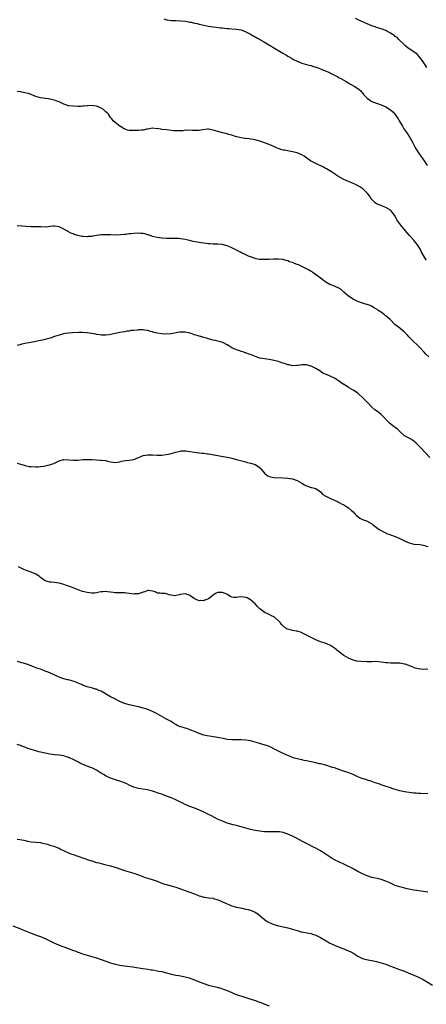
# Model space of a CAD drawing. Units: inches. Extents: x 2610000 to 2613000, y 1494000 to 1497000.
# Drawn here: x 2610332 to 2610506, y 1494861 to 1495284 of the extents above; entities that cross this region are included whole.
import ezdxf

# ---------------------------------------------------------------- set-up
doc = ezdxf.new("R2010")
doc.units = ezdxf.units.IN
doc.header["$MEASUREMENT"] = 0
doc.layers.add('LD26101494_10ft', color=4, linetype='Continuous')

msp = doc.modelspace()

# ---------------------------------------------------------------- linework, layer by layer
at = {"layer": 'LD26101494_10ft'}
for points, elevation in [([(2610393.83, 1495283.83), (2610395, 1495283.44), (2610395.41, 1495283.41), (2610397, 1495283.23), (2610399, 1495283.2), (2610401, 1495283.1), (2610403.16, 1495282.84), (2610405, 1495282.49), (2610405.59, 1495282.41), (2610407, 1495282.08), (2610408.16, 1495281.84), (2610409, 1495281.63), (2610411, 1495281.16), (2610413, 1495280.72), (2610415, 1495280.42), (2610416.28, 1495280.28), (2610418.07, 1495280.07), (2610419, 1495279.99), (2610419.89, 1495279.89), (2610421, 1495279.82), (2610421.75, 1495279.75), (2610423, 1495279.68), (2610425, 1495279.48), (2610427, 1495279.11), (2610429, 1495278.39), (2610431, 1495277.36), (2610432.48, 1495276.48), (2610433, 1495276.19), (2610433.73, 1495275.73), (2610437, 1495273.88), (2610438.45, 1495273), (2610440.07, 1495272.07), (2610441, 1495271.44), (2610441.28, 1495271.28), (2610444.87, 1495269.13), (2610446.37, 1495268.37), (2610447, 1495267.92), (2610447.61, 1495267.61), (2610448.59, 1495267), (2610449.49, 1495266.51), (2610451, 1495265.77), (2610453, 1495264.88), (2610455, 1495264.37), (2610456, 1495264), (2610457, 1495263.86), (2610457.56, 1495263.56), (2610459, 1495263.2), (2610459.13, 1495263.13), (2610459.51, 1495263), (2610461, 1495262.43), (2610462.02, 1495262.02), (2610463, 1495261.66), (2610464.6, 1495261), (2610465, 1495260.78), (2610466.13, 1495260.13), (2610468.37, 1495259), (2610469, 1495258.64), (2610469.72, 1495258.28), (2610471, 1495257.61), (2610472.02, 1495257), (2610472.62, 1495256.62), (2610473, 1495256.41), (2610473.84, 1495255.84), (2610475.44, 1495255), (2610477, 1495254.05), (2610477.58, 1495253.58), (2610478.24, 1495253), (2610478.61, 1495252.61), (2610479, 1495252.13), (2610479.47, 1495251.47), (2610479.86, 1495251), (2610481, 1495249.82), (2610482.11, 1495249), (2610483, 1495248.48), (2610484.08, 1495248.08), (2610485, 1495247.69), (2610487, 1495247.08), (2610489, 1495246.21), (2610491, 1495244.9), (2610491.97, 1495243.97), (2610493, 1495242.9), (2610494.25, 1495241), (2610494.51, 1495240.51), (2610495, 1495239.73), (2610495.26, 1495239.26), (2610496.11, 1495237.89), (2610496.76, 1495236.76), (2610498.01, 1495235), (2610499.3, 1495233), (2610500.42, 1495231), (2610501.31, 1495229.31), (2610501.49, 1495229), (2610502.01, 1495228.01), (2610503, 1495226.52), (2610504.05, 1495225), (2610504.46, 1495224.46), (2610505, 1495223.63), (2610505.48, 1495223), (2610506.79, 1495221)], 9450), ([(2610506.55, 1495263), (2610505.27, 1495265), (2610505, 1495265.44), (2610503.88, 1495267), (2610503, 1495268.09), (2610502.55, 1495268.55), (2610501.99, 1495269), (2610501, 1495269.73), (2610499.03, 1495271.03), (2610497.91, 1495271.91), (2610497, 1495272.63), (2610496.83, 1495272.83), (2610495, 1495274.54), (2610494.56, 1495275), (2610493.83, 1495275.83), (2610493, 1495276.32), (2610492.68, 1495276.68), (2610492.13, 1495277), (2610491, 1495277.78), (2610489.39, 1495278.61), (2610489, 1495278.84), (2610488.58, 1495279), (2610487.47, 1495279.47), (2610485.94, 1495279.94), (2610485, 1495280.25), (2610484.41, 1495280.41), (2610482.94, 1495280.94), (2610481, 1495281.75), (2610477.38, 1495283.38), (2610476.02, 1495284.02)], 9440), ([(2610506.42, 1495180.42), (2610506.02, 1495181), (2610504.2, 1495184.2), (2610503.84, 1495185), (2610502.61, 1495187), (2610501.88, 1495187.88), (2610500.98, 1495189), (2610499.09, 1495191), (2610498.16, 1495192.16), (2610497.38, 1495193), (2610495.43, 1495195.43), (2610495, 1495196.06), (2610494.58, 1495196.58), (2610493.78, 1495197.78), (2610493, 1495199.26), (2610492.32, 1495200.32), (2610491.76, 1495201), (2610491, 1495201.84), (2610489, 1495203.04), (2610487.61, 1495203.61), (2610487, 1495203.81), (2610486.19, 1495204.19), (2610485, 1495204.65), (2610484.47, 1495205), (2610483, 1495206.43), (2610482.56, 1495207), (2610481.97, 1495207.97), (2610481.2, 1495209), (2610481, 1495209.22), (2610479.17, 1495211), (2610477.91, 1495211.91), (2610476.59, 1495212.59), (2610475.72, 1495213), (2610475, 1495213.36), (2610470.98, 1495214.98), (2610469.68, 1495215.68), (2610468.43, 1495216.43), (2610467.56, 1495217), (2610467, 1495217.44), (2610465.74, 1495218.26), (2610465, 1495218.76), (2610463.6, 1495219.6), (2610463, 1495219.87), (2610462.27, 1495220.27), (2610459, 1495221.84), (2610457, 1495222.83), (2610456.72, 1495223), (2610454.59, 1495224.59), (2610454.03, 1495225), (2610453, 1495225.61), (2610452.01, 1495225.99), (2610451, 1495226.42), (2610449, 1495226.91), (2610445.54, 1495227.54), (2610445, 1495227.66), (2610443.95, 1495227.95), (2610443, 1495228.26), (2610442.47, 1495228.47), (2610441, 1495229.11), (2610439, 1495230.03), (2610437, 1495230.8), (2610435, 1495231.46), (2610433, 1495232), (2610432.15, 1495232.15), (2610431, 1495232.38), (2610430.41, 1495232.41), (2610429, 1495232.59), (2610428.6, 1495232.6), (2610427, 1495232.82), (2610426.38, 1495233), (2610425, 1495233.33), (2610424.52, 1495233.48), (2610423, 1495234), (2610421.62, 1495234.38), (2610421, 1495234.57), (2610419, 1495235.07), (2610417.5, 1495235.5), (2610417, 1495235.63), (2610415, 1495236.24), (2610414.35, 1495236.35), (2610413, 1495236.61), (2610412.59, 1495236.59), (2610410.36, 1495236.36), (2610409, 1495236.07), (2610408.07, 1495236.07), (2610407, 1495236.01), (2610406, 1495236), (2610405, 1495236.13), (2610404.02, 1495236.02), (2610403, 1495236.1), (2610401.94, 1495235.94), (2610401, 1495235.89), (2610399.85, 1495235.85), (2610399, 1495235.87), (2610397.94, 1495235.94), (2610396.15, 1495236.15), (2610395, 1495236.26), (2610393, 1495236.52), (2610392.55, 1495236.55), (2610391, 1495236.83), (2610390.81, 1495236.81), (2610389, 1495236.96), (2610387, 1495236.65), (2610386.61, 1495236.61), (2610385, 1495236.24), (2610384.23, 1495236.23), (2610383, 1495236.04), (2610382.03, 1495236.03), (2610381, 1495235.96), (2610379.98, 1495235.98), (2610379, 1495236.07), (2610378.22, 1495236.22), (2610377, 1495236.67), (2610376.77, 1495236.77), (2610376.41, 1495237), (2610375, 1495237.94), (2610373, 1495239.47), (2610372.19, 1495240.19), (2610371.56, 1495241), (2610371, 1495241.54), (2610370.07, 1495243), (2610369.57, 1495243.57), (2610369, 1495244), (2610368.52, 1495244.52), (2610367.98, 1495245), (2610367, 1495245.63), (2610366.07, 1495246.07), (2610365, 1495246.48), (2610363, 1495246.75), (2610361.33, 1495246.67), (2610361, 1495246.61), (2610359.5, 1495246.5), (2610359, 1495246.4), (2610358.34, 1495246.34), (2610357, 1495246.32), (2610355, 1495246.39), (2610353, 1495246.66), (2610351.84, 1495247), (2610351, 1495247.3), (2610349, 1495248.25), (2610348.48, 1495248.48), (2610347, 1495249.07), (2610345, 1495249.48), (2610344.45, 1495249.55), (2610343, 1495249.68), (2610342.18, 1495249.82), (2610341, 1495249.98), (2610339, 1495250.6), (2610337.32, 1495251.32), (2610337, 1495251.41), (2610335.84, 1495251.84), (2610335, 1495252.07), (2610333, 1495252.49), (2610332.54, 1495252.54), (2610331, 1495252.74)], 9460), ([(2610507.4, 1495139), (2610506.15, 1495140.15), (2610505.42, 1495141), (2610503.56, 1495143), (2610503, 1495143.58), (2610502.24, 1495144.24), (2610501, 1495145.43), (2610499.44, 1495147), (2610499.22, 1495147.22), (2610499, 1495147.48), (2610498.25, 1495148.25), (2610497, 1495149.64), (2610495.16, 1495151.17), (2610495, 1495151.33), (2610493.98, 1495151.98), (2610492.93, 1495152.93), (2610490.8, 1495155), (2610489.83, 1495155.83), (2610489, 1495156.61), (2610488.77, 1495156.77), (2610488.49, 1495157), (2610487, 1495158.11), (2610486.42, 1495158.42), (2610485.62, 1495159), (2610485.24, 1495159.24), (2610485, 1495159.42), (2610484.04, 1495160.04), (2610482.79, 1495160.79), (2610482.3, 1495161), (2610481, 1495161.48), (2610480.35, 1495161.65), (2610479, 1495162.07), (2610477, 1495162.77), (2610475, 1495163.74), (2610473, 1495165.04), (2610471, 1495166.76), (2610470.69, 1495167), (2610469.82, 1495167.82), (2610468.57, 1495168.57), (2610467.53, 1495169), (2610467, 1495169.25), (2610465, 1495170.02), (2610463.29, 1495171), (2610463, 1495171.18), (2610462.02, 1495172.02), (2610461, 1495172.68), (2610460.83, 1495172.83), (2610457.83, 1495175), (2610457.4, 1495175.4), (2610457, 1495175.61), (2610456.21, 1495176.21), (2610455, 1495176.78), (2610454.48, 1495177), (2610453, 1495177.76), (2610451.6, 1495178.4), (2610451, 1495178.63), (2610449.91, 1495179), (2610449.25, 1495179.25), (2610449, 1495179.39), (2610447.73, 1495179.73), (2610447, 1495180.12), (2610446.26, 1495180.26), (2610445, 1495180.7), (2610444.75, 1495180.75), (2610443, 1495180.86), (2610442.89, 1495180.89), (2610441, 1495180.84), (2610440.87, 1495180.87), (2610439, 1495180.78), (2610438.79, 1495180.79), (2610437, 1495180.7), (2610436.7, 1495180.7), (2610434.77, 1495180.77), (2610433.48, 1495181), (2610433, 1495181.1), (2610431, 1495181.8), (2610430.19, 1495182.19), (2610429, 1495182.69), (2610427.46, 1495183.46), (2610427, 1495183.67), (2610423, 1495185.76), (2610421.66, 1495186.34), (2610421, 1495186.61), (2610419.49, 1495187), (2610419, 1495187.1), (2610417, 1495187.23), (2610415.31, 1495187.31), (2610415, 1495187.3), (2610413.5, 1495187.5), (2610413, 1495187.51), (2610411, 1495187.79), (2610409.86, 1495187.86), (2610409, 1495188.03), (2610408.1, 1495188.1), (2610406.45, 1495188.45), (2610404.24, 1495189), (2610403, 1495189.28), (2610401, 1495189.62), (2610400.31, 1495189.69), (2610399, 1495189.78), (2610397.75, 1495189.75), (2610396.22, 1495189.78), (2610395, 1495189.76), (2610393, 1495189.87), (2610392.01, 1495189.99), (2610391, 1495190.13), (2610390.34, 1495190.34), (2610389, 1495190.64), (2610387.26, 1495191.26), (2610387, 1495191.32), (2610385.72, 1495191.72), (2610385, 1495191.82), (2610383.94, 1495191.94), (2610383, 1495191.96), (2610381, 1495191.86), (2610379.73, 1495191.73), (2610379, 1495191.68), (2610377.5, 1495191.5), (2610377, 1495191.48), (2610375.31, 1495191.31), (2610373.21, 1495191.21), (2610371, 1495191.25), (2610369.31, 1495191.31), (2610367.25, 1495191.25), (2610367, 1495191.23), (2610365, 1495190.97), (2610363.3, 1495190.7), (2610363, 1495190.64), (2610361.47, 1495190.53), (2610361, 1495190.46), (2610359.41, 1495190.59), (2610359, 1495190.59), (2610358.65, 1495190.65), (2610357, 1495191), (2610355.48, 1495191.48), (2610355, 1495191.66), (2610354.04, 1495192.04), (2610353, 1495192.57), (2610352.7, 1495192.7), (2610352.26, 1495193), (2610351, 1495193.78), (2610349, 1495194.79), (2610347, 1495195.06), (2610346.46, 1495195), (2610345.19, 1495194.81), (2610343.36, 1495194.64), (2610341.31, 1495194.69), (2610341, 1495194.73), (2610339, 1495194.79), (2610337, 1495194.8), (2610335, 1495194.82), (2610333, 1495194.98), (2610331, 1495195.17)], 9470), ([(2610507.85, 1495095.85), (2610504.03, 1495100.03), (2610502.02, 1495102.02), (2610501, 1495102.79), (2610499.66, 1495103.65), (2610498.37, 1495104.37), (2610497.29, 1495105), (2610497, 1495105.2), (2610494.95, 1495107), (2610493.94, 1495107.94), (2610493, 1495108.71), (2610492.59, 1495109), (2610490.54, 1495110.54), (2610489.53, 1495111.53), (2610488.26, 1495113), (2610487, 1495114.3), (2610486.14, 1495115), (2610485, 1495115.79), (2610484.31, 1495116.31), (2610483, 1495117.47), (2610481.29, 1495119.29), (2610479.55, 1495121), (2610479, 1495121.5), (2610477.45, 1495123), (2610477, 1495123.39), (2610475, 1495124.78), (2610473, 1495125.92), (2610471.08, 1495127.08), (2610471, 1495127.14), (2610469.8, 1495127.8), (2610469, 1495128.5), (2610468.68, 1495128.68), (2610468.27, 1495129), (2610467, 1495129.85), (2610465.37, 1495130.63), (2610464.52, 1495131), (2610463.38, 1495131.38), (2610462.07, 1495132.07), (2610460.76, 1495133), (2610459, 1495134), (2610457, 1495135.03), (2610455.43, 1495135.43), (2610455, 1495135.58), (2610453.52, 1495135.52), (2610453, 1495135.53), (2610451.25, 1495135.25), (2610451, 1495135.23), (2610449, 1495135.16), (2610447.52, 1495135.52), (2610447, 1495135.61), (2610446.01, 1495136.01), (2610445, 1495136.29), (2610444.49, 1495136.49), (2610442.95, 1495136.95), (2610441, 1495137.46), (2610440.45, 1495137.55), (2610439, 1495137.86), (2610438.02, 1495137.98), (2610435, 1495138.5), (2610433, 1495139.14), (2610431.66, 1495139.66), (2610431, 1495139.94), (2610430.21, 1495140.21), (2610429, 1495140.7), (2610428.76, 1495140.76), (2610428.1, 1495141), (2610427, 1495141.35), (2610426.46, 1495141.54), (2610425, 1495141.98), (2610423, 1495142.84), (2610421.65, 1495143.65), (2610421, 1495144.09), (2610420.41, 1495144.41), (2610419.4, 1495145), (2610419, 1495145.21), (2610418.68, 1495145.32), (2610417, 1495145.77), (2610415.98, 1495146.02), (2610415, 1495146.15), (2610413.37, 1495146.63), (2610413, 1495146.72), (2610412.14, 1495147), (2610411, 1495147.31), (2610409.66, 1495147.66), (2610409, 1495147.85), (2610408.12, 1495148.12), (2610407, 1495148.49), (2610405.6, 1495149), (2610405.13, 1495149.13), (2610403, 1495149.52), (2610402.45, 1495149.55), (2610401, 1495149.55), (2610400.49, 1495149.51), (2610397, 1495148.85), (2610394.77, 1495148.77), (2610392.87, 1495148.87), (2610391, 1495149.12), (2610389.49, 1495149.49), (2610389, 1495149.66), (2610388.1, 1495149.9), (2610387, 1495150.26), (2610385.58, 1495150.42), (2610385, 1495150.57), (2610383.47, 1495150.53), (2610383, 1495150.57), (2610382.49, 1495150.49), (2610381, 1495150.36), (2610379.72, 1495150.28), (2610379, 1495150.02), (2610378.02, 1495149.98), (2610377, 1495149.67), (2610375, 1495149.44), (2610373, 1495149), (2610371, 1495148.51), (2610370.45, 1495148.45), (2610369, 1495148.22), (2610368.27, 1495148.27), (2610367, 1495148.31), (2610366.43, 1495148.43), (2610365, 1495148.62), (2610364.71, 1495148.71), (2610362.97, 1495148.97), (2610361, 1495149.24), (2610360.77, 1495149.23), (2610359, 1495149.38), (2610357.4, 1495149.4), (2610354.72, 1495149.28), (2610353, 1495149.19), (2610351.55, 1495149), (2610350.89, 1495148.89), (2610349, 1495148.34), (2610348.02, 1495148.02), (2610347, 1495147.66), (2610345.07, 1495147.07), (2610343.4, 1495146.6), (2610343, 1495146.46), (2610341.83, 1495146.17), (2610341, 1495145.94), (2610339, 1495145.51), (2610336.06, 1495145), (2610335, 1495144.8), (2610333, 1495144.38), (2610332.17, 1495144.17), (2610331, 1495143.89)], 9480), ([(2610331, 1495093.45), (2610332.48, 1495093), (2610333, 1495092.82), (2610334.4, 1495092.4), (2610335, 1495092.26), (2610336.06, 1495092.06), (2610337, 1495091.93), (2610339, 1495091.83), (2610339.91, 1495091.91), (2610341, 1495091.98), (2610342.2, 1495092.2), (2610343, 1495092.31), (2610344.68, 1495092.68), (2610345, 1495092.73), (2610345.69, 1495093), (2610346.67, 1495093.33), (2610347, 1495093.46), (2610348.06, 1495093.94), (2610349, 1495094.48), (2610350.82, 1495095), (2610351.05, 1495095.05), (2610353.14, 1495094.86), (2610355, 1495094.64), (2610355.33, 1495094.67), (2610357, 1495094.74), (2610359.06, 1495094.94), (2610361, 1495095.01), (2610363, 1495094.94), (2610365, 1495094.83), (2610366.77, 1495094.77), (2610367, 1495094.75), (2610369, 1495094.51), (2610369.66, 1495094.34), (2610371, 1495094.05), (2610372.14, 1495093.86), (2610373, 1495093.75), (2610373.84, 1495093.84), (2610375, 1495094), (2610375.77, 1495094.23), (2610377.47, 1495094.53), (2610379, 1495094.68), (2610381, 1495095.02), (2610383, 1495095.91), (2610384.39, 1495096.39), (2610385, 1495096.67), (2610387, 1495096.99), (2610389, 1495097), (2610391, 1495096.9), (2610393, 1495096.91), (2610394.89, 1495097.11), (2610396.58, 1495097.42), (2610397, 1495097.51), (2610399, 1495098.07), (2610399.7, 1495098.3), (2610401, 1495098.59), (2610401.35, 1495098.65), (2610403, 1495098.7), (2610403.32, 1495098.68), (2610405, 1495098.47), (2610408, 1495098), (2610409, 1495097.9), (2610410.25, 1495097.75), (2610411, 1495097.69), (2610412.52, 1495097.48), (2610413, 1495097.43), (2610417, 1495096.68), (2610418.48, 1495096.48), (2610420.2, 1495096.2), (2610421, 1495096.05), (2610421.84, 1495095.84), (2610423, 1495095.52), (2610423.42, 1495095.42), (2610425.04, 1495094.96), (2610429, 1495093.98), (2610429.73, 1495093.73), (2610431, 1495093.49), (2610432.5, 1495093), (2610433, 1495092.81), (2610434.1, 1495092.1), (2610435.22, 1495091.22), (2610435.43, 1495091), (2610437, 1495089.08), (2610438.18, 1495088.18), (2610439, 1495087.7), (2610439.54, 1495087.54), (2610441, 1495087.22), (2610445, 1495087.07), (2610447.04, 1495086.96), (2610449, 1495086.71), (2610451, 1495086.04), (2610453, 1495084.84), (2610454.2, 1495084.2), (2610455, 1495083.71), (2610457, 1495083.04), (2610457.22, 1495083), (2610459, 1495082.51), (2610461, 1495081.16), (2610462.04, 1495080.04), (2610463, 1495079.47), (2610463.26, 1495079.26), (2610463.9, 1495079), (2610465, 1495078.44), (2610468.34, 1495077), (2610468.75, 1495076.75), (2610469, 1495076.62), (2610469.96, 1495075.96), (2610471, 1495075.51), (2610471.3, 1495075.3), (2610471.89, 1495075), (2610473, 1495074.22), (2610474.47, 1495073), (2610475, 1495072.53), (2610475.7, 1495071.7), (2610476.43, 1495071), (2610477, 1495070.53), (2610477.9, 1495069.9), (2610479, 1495069.31), (2610479.86, 1495069), (2610480.72, 1495068.72), (2610482.04, 1495068.04), (2610483, 1495067.42), (2610483.23, 1495067.23), (2610483.58, 1495067), (2610485, 1495065.82), (2610486.11, 1495065), (2610487, 1495064.51), (2610488, 1495064), (2610489, 1495063.53), (2610489.34, 1495063.34), (2610490.22, 1495063), (2610491.44, 1495062.56), (2610493, 1495061.96), (2610495, 1495061.1), (2610497, 1495060.12), (2610499, 1495059.2), (2610501, 1495058.68), (2610501.33, 1495058.67), (2610503.51, 1495058.49), (2610505, 1495058.29), (2610507, 1495057.65)], 9490), ([(2610507, 1495005.1), (2610505, 1495004.95), (2610503, 1495005.2), (2610501.61, 1495005.61), (2610501, 1495005.84), (2610499.58, 1495006.42), (2610497.22, 1495007.22), (2610497, 1495007.32), (2610495.56, 1495007.56), (2610495, 1495007.69), (2610493.72, 1495007.72), (2610493, 1495007.7), (2610491.72, 1495007.72), (2610491, 1495007.66), (2610489.79, 1495007.79), (2610489, 1495007.83), (2610487, 1495008.17), (2610485, 1495008.35), (2610483, 1495008.27), (2610482.28, 1495008.28), (2610481, 1495008.23), (2610478.36, 1495008.36), (2610476.57, 1495008.57), (2610474.94, 1495008.94), (2610473, 1495009.76), (2610470.98, 1495010.98), (2610469.8, 1495011.8), (2610469, 1495012.49), (2610468.68, 1495012.68), (2610467, 1495014.05), (2610465.24, 1495015.24), (2610465, 1495015.45), (2610463, 1495016.28), (2610461, 1495016.88), (2610459, 1495017.66), (2610456.39, 1495019), (2610455, 1495019.67), (2610454.16, 1495020.16), (2610453, 1495020.68), (2610452.79, 1495020.79), (2610451, 1495021.35), (2610450.61, 1495021.39), (2610449, 1495021.66), (2610448.06, 1495021.94), (2610447, 1495022.2), (2610446.46, 1495022.46), (2610445.83, 1495023), (2610445.33, 1495023.33), (2610444.3, 1495024.3), (2610443.83, 1495025), (2610443, 1495025.84), (2610441.74, 1495027), (2610441.34, 1495027.34), (2610441, 1495027.53), (2610439.98, 1495027.98), (2610439, 1495028.6), (2610438.65, 1495028.65), (2610438.13, 1495029), (2610437.32, 1495029.32), (2610435.02, 1495031.02), (2610433.95, 1495031.95), (2610433, 1495033.09), (2610431, 1495034.9), (2610429.63, 1495035.63), (2610429, 1495035.89), (2610427.97, 1495035.97), (2610427, 1495036.08), (2610425.92, 1495035.92), (2610425, 1495035.84), (2610423.87, 1495035.87), (2610423, 1495035.99), (2610422.33, 1495036.33), (2610421.09, 1495037.09), (2610420.78, 1495037.22), (2610419, 1495037.99), (2610418.01, 1495037.99), (2610417, 1495037.91), (2610416.32, 1495037.68), (2610415, 1495036.77), (2610413, 1495035.27), (2610411.36, 1495034.64), (2610411, 1495034.46), (2610409.52, 1495034.48), (2610409, 1495034.38), (2610407.72, 1495035), (2610407, 1495035.31), (2610405, 1495036.71), (2610404.81, 1495036.81), (2610404.28, 1495037), (2610403, 1495037.42), (2610400.91, 1495037.09), (2610400.61, 1495037), (2610399, 1495036.63), (2610398.6, 1495036.6), (2610397, 1495036.78), (2610396.79, 1495036.79), (2610396.11, 1495037), (2610395, 1495037.47), (2610394.47, 1495037.53), (2610393, 1495037.59), (2610392.32, 1495037.68), (2610391, 1495037.74), (2610390.2, 1495038.2), (2610389, 1495038.61), (2610387.23, 1495038.77), (2610387, 1495038.84), (2610385.67, 1495038.33), (2610385, 1495038.18), (2610384.2, 1495037.8), (2610383, 1495037.42), (2610381.34, 1495037.34), (2610381, 1495037.29), (2610379, 1495037.51), (2610377, 1495037.82), (2610376.17, 1495037.83), (2610375, 1495037.87), (2610373, 1495037.79), (2610372.09, 1495037.91), (2610371, 1495038.11), (2610369.69, 1495038.31), (2610369, 1495038.46), (2610367.72, 1495038.28), (2610367, 1495038.23), (2610366.06, 1495038.06), (2610365, 1495037.78), (2610364.27, 1495037.73), (2610363, 1495037.7), (2610361, 1495037.94), (2610359.75, 1495038.25), (2610359, 1495038.41), (2610358.55, 1495038.55), (2610355.69, 1495039.69), (2610354.22, 1495040.22), (2610353, 1495040.63), (2610352.1, 1495041), (2610350.52, 1495041.48), (2610349, 1495041.98), (2610347, 1495042.33), (2610345.55, 1495042.45), (2610345, 1495042.44), (2610343, 1495042.98), (2610341, 1495044.46), (2610340.73, 1495044.73), (2610340.35, 1495045), (2610339, 1495045.84), (2610337, 1495046.67), (2610335.26, 1495047.26), (2610333.85, 1495047.85), (2610331.58, 1495049)], 9500), ([(2610507, 1494951.66), (2610503.85, 1494951.85), (2610503, 1494951.86), (2610501.95, 1494951.95), (2610501, 1494951.99), (2610499, 1494952.22), (2610497, 1494952.55), (2610494.95, 1494952.95), (2610493, 1494953.49), (2610492.21, 1494953.79), (2610491, 1494954.19), (2610489.14, 1494954.86), (2610487.44, 1494955.44), (2610487, 1494955.56), (2610485.95, 1494955.95), (2610485, 1494956.21), (2610484.44, 1494956.44), (2610483, 1494956.89), (2610478.44, 1494958.44), (2610477.07, 1494959), (2610475, 1494959.92), (2610474.24, 1494960.24), (2610472.77, 1494960.77), (2610470.48, 1494961.52), (2610467, 1494962.75), (2610466.21, 1494963), (2610465.31, 1494963.31), (2610463.78, 1494963.78), (2610462.21, 1494964.21), (2610461, 1494964.47), (2610460.58, 1494964.58), (2610459, 1494964.9), (2610455, 1494965.82), (2610454.02, 1494966.02), (2610453, 1494966.26), (2610451, 1494966.7), (2610449.9, 1494967), (2610449, 1494967.27), (2610447.77, 1494967.77), (2610447, 1494968.04), (2610446.35, 1494968.35), (2610445, 1494968.91), (2610441, 1494970.99), (2610439.65, 1494971.65), (2610438.21, 1494972.21), (2610435.86, 1494973), (2610435, 1494973.28), (2610433, 1494973.85), (2610431, 1494974.32), (2610429, 1494974.67), (2610427, 1494974.8), (2610425.23, 1494974.77), (2610423, 1494974.8), (2610421, 1494975.02), (2610419.32, 1494975.32), (2610417.65, 1494975.65), (2610417, 1494975.79), (2610415.96, 1494975.96), (2610415, 1494976.14), (2610414.22, 1494976.22), (2610412.48, 1494976.48), (2610411, 1494976.83), (2610409, 1494977.5), (2610407, 1494978.34), (2610405.4, 1494979), (2610405.13, 1494979.13), (2610403.67, 1494979.67), (2610403, 1494979.8), (2610402.1, 1494980.1), (2610401, 1494980.39), (2610400.57, 1494980.57), (2610399.63, 1494981), (2610399, 1494981.34), (2610397.97, 1494981.97), (2610397, 1494982.61), (2610395, 1494983.74), (2610393, 1494984.85), (2610391, 1494986.01), (2610389.02, 1494987.02), (2610387, 1494987.8), (2610386.06, 1494988.06), (2610385, 1494988.41), (2610384.52, 1494988.52), (2610382.93, 1494988.93), (2610381, 1494989.35), (2610379, 1494989.81), (2610377, 1494990.39), (2610375, 1494991.22), (2610373.84, 1494991.84), (2610373, 1494992.24), (2610372.52, 1494992.52), (2610371, 1494993.31), (2610368.13, 1494995), (2610367, 1494995.62), (2610366.02, 1494996.02), (2610365, 1494996.48), (2610364.58, 1494996.58), (2610362.91, 1494997.09), (2610361, 1494997.56), (2610359, 1494998.27), (2610358.51, 1494998.51), (2610357.12, 1494999.12), (2610355.71, 1494999.71), (2610355, 1494999.95), (2610353, 1495000.5), (2610352.58, 1495000.58), (2610350.96, 1495000.96), (2610349, 1495001.62), (2610345, 1495003.48), (2610343.9, 1495003.9), (2610343, 1495004.3), (2610342.47, 1495004.47), (2610340.92, 1495005.08), (2610339, 1495005.75), (2610337.73, 1495006.27), (2610335.19, 1495007.19), (2610335, 1495007.27), (2610333.7, 1495007.7), (2610333, 1495007.88), (2610332.18, 1495008.18), (2610331, 1495008.42)], 9510), ([(2610507, 1494909.51), (2610504.08, 1494909.92), (2610503, 1494910.08), (2610502.23, 1494910.23), (2610501, 1494910.43), (2610498.1, 1494911), (2610497.21, 1494911.21), (2610495, 1494911.8), (2610493, 1494912.44), (2610491, 1494913.33), (2610490.39, 1494913.61), (2610489, 1494914.3), (2610487, 1494915), (2610485.31, 1494915.32), (2610483.66, 1494915.66), (2610483, 1494915.82), (2610481, 1494916.47), (2610479, 1494917.35), (2610477, 1494918.41), (2610475.35, 1494919.35), (2610474.04, 1494920.04), (2610472.72, 1494920.72), (2610471, 1494921.56), (2610467.28, 1494923.28), (2610467, 1494923.43), (2610465.98, 1494923.98), (2610464.75, 1494924.75), (2610463, 1494926), (2610461, 1494927.3), (2610459, 1494928.38), (2610458.57, 1494928.57), (2610455, 1494930.32), (2610453.22, 1494931.22), (2610450.64, 1494932.64), (2610449, 1494933.5), (2610447, 1494934.44), (2610445, 1494935.11), (2610443.36, 1494935.36), (2610443, 1494935.4), (2610441.44, 1494935.44), (2610439, 1494935.4), (2610437, 1494935.45), (2610435, 1494935.62), (2610433, 1494935.93), (2610431, 1494936.38), (2610429, 1494936.92), (2610427, 1494937.48), (2610426.37, 1494937.63), (2610425, 1494938.03), (2610423.63, 1494938.37), (2610421, 1494939.14), (2610419, 1494939.9), (2610418.23, 1494940.23), (2610416.87, 1494940.87), (2610414.22, 1494942.22), (2610413, 1494942.87), (2610411, 1494943.85), (2610408.79, 1494944.79), (2610406.26, 1494945.74), (2610405, 1494946.23), (2610403, 1494947.13), (2610401.75, 1494947.75), (2610401, 1494948.13), (2610399, 1494949.08), (2610397.65, 1494949.65), (2610397, 1494949.9), (2610394.33, 1494951), (2610393, 1494951.5), (2610391.84, 1494951.84), (2610391, 1494952.16), (2610390.32, 1494952.32), (2610389, 1494952.75), (2610386.68, 1494953.32), (2610383, 1494953.99), (2610381, 1494954.53), (2610379.29, 1494955.29), (2610379, 1494955.39), (2610377.96, 1494955.96), (2610376.55, 1494956.55), (2610375, 1494957.15), (2610373.54, 1494957.54), (2610371.87, 1494958.13), (2610371, 1494958.37), (2610369.18, 1494959.18), (2610367.92, 1494959.92), (2610367, 1494960.54), (2610366.34, 1494961), (2610365, 1494961.76), (2610363, 1494962.75), (2610362.38, 1494963), (2610361.36, 1494963.36), (2610361, 1494963.52), (2610359.91, 1494963.91), (2610358.54, 1494964.54), (2610357.66, 1494965), (2610357.21, 1494965.21), (2610355, 1494966.36), (2610353.64, 1494967), (2610353.19, 1494967.19), (2610353, 1494967.29), (2610351.68, 1494967.68), (2610351, 1494967.94), (2610350.07, 1494968.07), (2610349, 1494968.25), (2610347, 1494968.44), (2610345, 1494968.71), (2610343, 1494969.11), (2610340.27, 1494969.73), (2610339, 1494970.05), (2610337, 1494970.62), (2610335.25, 1494971.25), (2610335, 1494971.33), (2610333.83, 1494971.83), (2610333, 1494972.1), (2610332.37, 1494972.37), (2610331, 1494972.84)], 9520), ([(2610331, 1494932.24), (2610332.14, 1494932.14), (2610333.82, 1494931.82), (2610335.43, 1494931.43), (2610337, 1494931.12), (2610339, 1494930.97), (2610341, 1494930.8), (2610341.29, 1494930.71), (2610343.96, 1494930.04), (2610345, 1494929.69), (2610346.73, 1494929.27), (2610347.47, 1494929), (2610348.52, 1494928.52), (2610349, 1494928.35), (2610349.84, 1494927.84), (2610351.18, 1494927.18), (2610353, 1494926.33), (2610354.01, 1494925.99), (2610355, 1494925.62), (2610357.01, 1494925), (2610359, 1494924.29), (2610359.93, 1494923.93), (2610361, 1494923.56), (2610361.4, 1494923.4), (2610363, 1494922.89), (2610365, 1494922.3), (2610365.93, 1494922.07), (2610367, 1494921.77), (2610368.61, 1494921.39), (2610371, 1494920.8), (2610372.4, 1494920.4), (2610373.9, 1494919.9), (2610375, 1494919.48), (2610377, 1494918.76), (2610379, 1494918.17), (2610381, 1494917.62), (2610382.98, 1494917), (2610384.42, 1494916.42), (2610385.87, 1494915.87), (2610387, 1494915.46), (2610389.25, 1494914.75), (2610391, 1494914.16), (2610392.3, 1494913.7), (2610393, 1494913.44), (2610394.27, 1494913), (2610394.82, 1494912.82), (2610396.38, 1494912.38), (2610397, 1494912.22), (2610399, 1494911.65), (2610401, 1494911), (2610403, 1494910.28), (2610404.18, 1494909.82), (2610405.39, 1494909.39), (2610406.82, 1494908.82), (2610407, 1494908.73), (2610408.28, 1494908.28), (2610409, 1494907.93), (2610409.75, 1494907.75), (2610411, 1494907.38), (2610411.33, 1494907.33), (2610413, 1494907.15), (2610415, 1494906.88), (2610415.16, 1494906.84), (2610417, 1494906.28), (2610418.2, 1494905.8), (2610419, 1494905.44), (2610419.98, 1494905), (2610420.66, 1494904.66), (2610422.06, 1494904.06), (2610423, 1494903.7), (2610425, 1494903.1), (2610427.41, 1494902.59), (2610429, 1494902.29), (2610430.05, 1494902.05), (2610431, 1494901.79), (2610433, 1494900.96), (2610434.19, 1494900.19), (2610435, 1494899.52), (2610437, 1494897.8), (2610438.12, 1494897), (2610438.67, 1494896.67), (2610440.03, 1494896.03), (2610441, 1494895.66), (2610441.5, 1494895.5), (2610443, 1494895.08), (2610446.39, 1494894.39), (2610447, 1494894.25), (2610449, 1494893.68), (2610451, 1494893.02), (2610452.58, 1494892.58), (2610453, 1494892.48), (2610455.97, 1494891.97), (2610457, 1494891.75), (2610457.57, 1494891.57), (2610459, 1494891.07), (2610461, 1494890.07), (2610464.18, 1494888.18), (2610465, 1494887.72), (2610465.47, 1494887.47), (2610467, 1494886.74), (2610469.66, 1494885.66), (2610471, 1494885.16), (2610472.55, 1494884.55), (2610473, 1494884.36), (2610473.94, 1494883.94), (2610475.23, 1494883.23), (2610477, 1494882.13), (2610479, 1494881.12), (2610480.64, 1494880.64), (2610483, 1494880.17), (2610485, 1494879.73), (2610487, 1494879.2), (2610489, 1494878.58), (2610491, 1494877.86), (2610493.03, 1494877.03), (2610494.48, 1494876.48), (2610497, 1494875.59), (2610498.61, 1494875), (2610501, 1494874), (2610503, 1494873.1), (2610505, 1494872.07), (2610505.68, 1494871.68), (2610509, 1494869.67)], 9530), ([(2610329.11, 1494895.11), (2610332.07, 1494893.93), (2610333.38, 1494893.38), (2610337, 1494891.96), (2610339.58, 1494891), (2610341, 1494890.49), (2610343, 1494889.66), (2610344.35, 1494889), (2610345, 1494888.65), (2610346.11, 1494888.11), (2610347, 1494887.61), (2610347.44, 1494887.44), (2610349, 1494886.74), (2610351, 1494886.02), (2610353, 1494885.33), (2610354.71, 1494884.71), (2610356.17, 1494884.17), (2610357, 1494883.83), (2610357.62, 1494883.62), (2610359, 1494883.07), (2610361, 1494882.45), (2610363, 1494881.95), (2610365, 1494881.38), (2610371, 1494879.29), (2610373, 1494878.7), (2610375, 1494878.26), (2610377, 1494877.95), (2610378.18, 1494877.82), (2610380.51, 1494877.49), (2610381.34, 1494877.34), (2610384.8, 1494876.8), (2610387, 1494876.48), (2610388.28, 1494876.28), (2610389, 1494876.18), (2610391.72, 1494875.72), (2610393, 1494875.45), (2610393.39, 1494875.39), (2610395, 1494874.97), (2610397, 1494874.43), (2610399, 1494873.95), (2610400.24, 1494873.76), (2610403, 1494873.25), (2610404.77, 1494872.76), (2610406.25, 1494872.25), (2610409.05, 1494871.05), (2610411, 1494870.3), (2610413, 1494869.67), (2610416.76, 1494868.76), (2610418.31, 1494868.31), (2610419, 1494868.09), (2610421, 1494867.32), (2610423, 1494866.45), (2610423.9, 1494866.1), (2610425, 1494865.64), (2610428.52, 1494864.52), (2610429, 1494864.39), (2610433, 1494863.04), (2610435, 1494862.33), (2610439, 1494860.78)], 9540)]:
    msp.add_lwpolyline(points, dxfattribs=dict(at, elevation=elevation))

doc.saveas('drawing.dxf')
